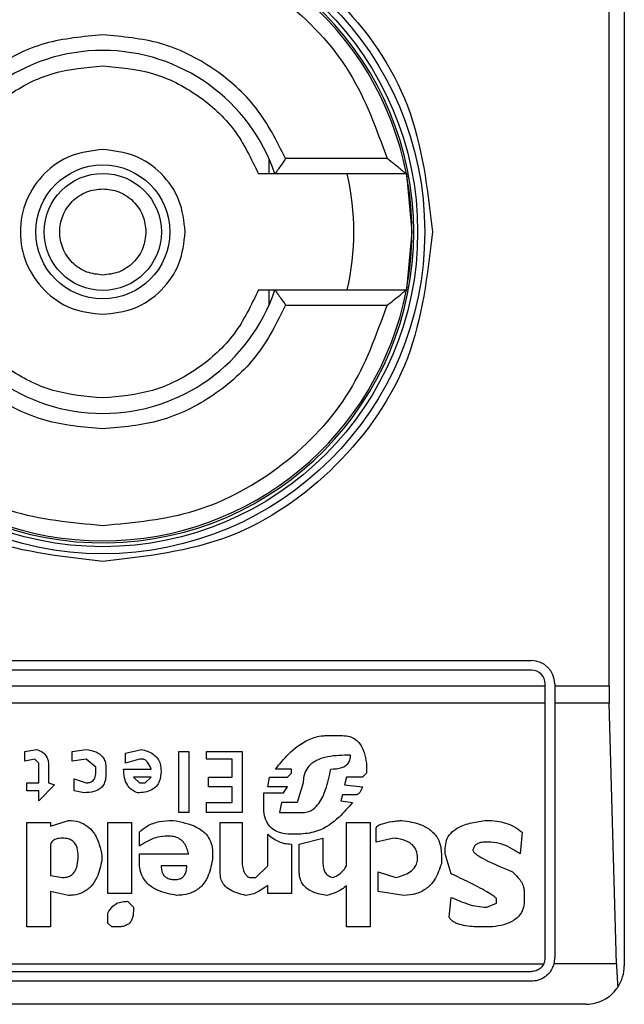
# Model space of a CAD drawing. Extents: x 0.4 to 10.6, y 0.4 to 8.1.
# Drawn here: x 8 to 8, y 4.5 to 4.5 of the extents above; entities that cross this region are included whole.
import ezdxf

# ---------------------------------------------------------------- set-up
doc = ezdxf.new("R2010")
doc.units = 0
doc.linetypes.add('SLD-SOLID', pattern=[0])
doc.layers.get('0').update_dxf_attribs({"linetype": 'CONTINUOUS'})

msp = doc.modelspace()

# ---------------------------------------------------------------- linework, layer by layer
at = {"color": 7, "linetype": 'SLD-SOLID'}
for p, q in [((7.984741912185146, 4.528151645129721), (7.984741912185146, 4.478282894995555)), ((7.984225260375775, 4.487797423305135), (7.984225260375775, 4.518637273262779)), ((7.972668412548133, 4.505707289297724), (7.972668412548133, 4.505185865987917)), ((7.976682417733558, 4.505710731035742), (7.973236494874487, 4.505710731035742)), ((7.977337873272791, 4.505185865987917), (7.972870810210018, 4.505185865987917)), ((7.977337873272791, 4.505185865987917), (7.977524079121726, 4.503217348283957)), ((7.977524079121726, 4.503217348283957), (7.977337873272791, 4.501248830579997)), ((7.972668412548133, 4.501248830579997), (7.972668412548133, 4.500727250827553)), ((7.972870810210018, 4.501248830579997), (7.977337873272791, 4.501248830579997)), ((7.973236494874487, 4.500723809089534), (7.976682417733558, 4.500723809089534)), ((7.952458448682028, 4.488650348563181), (7.981592330791601, 4.488650348563181)), ((7.981592330791601, 4.488322288352959), (7.952458448682028, 4.488322288352959)), ((7.982051646374438, 4.487797423305135), (7.982051646374438, 4.487862972770124)), ((7.982379706584658, 4.487862972770124), (7.982379706584658, 4.487797423305135)), ((7.951999133099191, 4.487797423305135), (7.982051646374438, 4.487797423305135)), ((7.982051646374438, 4.487204975038036), (7.982051646374438, 4.487797423305135)), ((7.982379706584658, 4.487797423305135), (7.984225260375775, 4.487797423305135)), ((7.982379706584658, 4.487797423305135), (7.982379706584658, 4.487204975038036)), ((7.982051646374438, 4.487204975038036), (7.951999133099191, 4.487204975038036)), ((7.982051646374438, 4.478545405740786), (7.982051646374438, 4.487204975038036)), ((7.984233238950272, 4.487204975038036), (7.982379706584658, 4.487204975038036)), ((7.982379706584658, 4.487204975038036), (7.982379706584658, 4.478545405740786)), ((7.984477797902884, 4.478346723591535), (7.984233238950272, 4.487204975038036)), ((7.974637438690665, 4.486102680216285), (7.975173841382983, 4.486102680216285)), ((7.964379338526446, 4.485566394855944), (7.964781591657362, 4.485633352304668)), ((7.964379338526446, 4.485231138284411), (7.964379338526446, 4.485566394855944)), ((7.965988429271426, 4.485566394855944), (7.966457757183043, 4.485633352304668)), ((7.965988429271426, 4.485231138284411), (7.965988429271426, 4.485566394855944)), ((7.967798705247852, 4.485499280964582), (7.968335068829512, 4.485633352304668)), ((7.967798705247852, 4.48516402439305), (7.967798705247852, 4.485499280964582)), ((7.969608942113619, 4.485566394855944), (7.969944198685151, 4.485566394855944)), ((7.969608942113619, 4.483487897978028), (7.969608942113619, 4.485566394855944)), ((7.969944198685151, 4.485566394855944), (7.969944198685151, 4.483487897978028)), ((7.970547597936854, 4.485566394855944), (7.971754435550918, 4.485566394855944)), ((7.970547597936854, 4.485298095733136), (7.970547597936854, 4.485566394855944)), ((7.971754435550918, 4.485566394855944), (7.971754435550918, 4.483487897978028)), ((7.964714555987318, 4.485298095733136), (7.964379338526446, 4.485231138284411)), ((7.964848666438064, 4.48516402439305), (7.964714555987318, 4.485298095733136)), ((7.964848666438064, 4.484493667692623), (7.964848666438064, 4.48516402439305)), ((7.966457757183043, 4.485298095733136), (7.965988429271426, 4.485231138284411)), ((7.966793013754574, 4.485029953052964), (7.966457757183043, 4.485298095733136)), ((7.96826803315947, 4.485298095733136), (7.967798705247852, 4.48516402439305)), ((7.968402104499555, 4.485298095733136), (7.96826803315947, 4.485298095733136)), ((7.971419218090045, 4.485298095733136), (7.970547597936854, 4.485298095733136)), ((7.971419218090045, 4.484694696481434), (7.971419218090045, 4.485298095733136)), ((7.975442023173813, 4.485432323515858), (7.975240877053026, 4.485432323515858)), ((7.975978386755473, 4.48516402439305), (7.975978386755473, 4.484828767821519)), ((7.965183883898935, 4.485097066944326), (7.965183883898935, 4.484493667692623)), ((7.966793013754574, 4.484895881712879), (7.966793013754574, 4.485029953052964)), ((7.967128231215447, 4.485029953052964), (7.967128231215447, 4.484761810372794)), ((7.967731669577809, 4.484962995604241), (7.968670325401043, 4.484962995604241)), ((7.973430601076599, 4.484962995604241), (7.972894237494939, 4.484962995604241)), ((7.973296529736514, 4.484694696481434), (7.973430601076599, 4.484828767821519)), ((7.973430601076599, 4.484828767821519), (7.973430601076599, 4.484962995604241)), ((7.975978386755473, 4.484828767821519), (7.975844276304729, 4.484694696481434)), ((7.964446374196489, 4.484493667692623), (7.964848666438064, 4.484493667692623)), ((7.964446374196489, 4.484225368569816), (7.964446374196489, 4.484493667692623)), ((7.965183883898935, 4.484493667692623), (7.965385030019723, 4.484426553801263)), ((7.966055504052128, 4.484627739032709), (7.966457757183043, 4.484493667692623)), ((7.966055504052128, 4.484225368569816), (7.966055504052128, 4.484627739032709)), ((7.968066887038682, 4.484694696481434), (7.96826803315947, 4.484493667692623)), ((7.968670286290385, 4.484694696481434), (7.968066887038682, 4.484694696481434)), ((7.96826803315947, 4.484493667692623), (7.968469179280256, 4.484493667692623)), ((7.968469179280256, 4.484493667692623), (7.968670286290385, 4.484694696481434)), ((7.970614672717556, 4.484694696481434), (7.971419218090045, 4.484694696481434)), ((7.970614672717556, 4.484359439909902), (7.970614672717556, 4.484694696481434)), ((7.97262605570411, 4.484359439909902), (7.972693091374152, 4.484694696481434)), ((7.972693091374152, 4.484694696481434), (7.973296529736514, 4.484694696481434)), ((7.973832893318174, 4.484493667692623), (7.973631747197387, 4.48382315454956)), ((7.975307912723068, 4.484694696481434), (7.975240877053026, 4.484426553801263)), ((7.975844276304729, 4.484694696481434), (7.975307912723068, 4.484694696481434)), ((7.964848666438064, 4.484225368569816), (7.964446374196489, 4.484225368569816)), ((7.965385030019723, 4.484426553801263), (7.964848666438064, 4.483890111998284)), ((7.964848666438064, 4.483890111998284), (7.964848666438064, 4.484225368569816)), ((7.966390721513001, 4.484158411121092), (7.966055504052128, 4.484225368569816)), ((7.971419218090045, 4.484359439909902), (7.970614672717556, 4.484359439909902)), ((7.971419218090045, 4.48382315454956), (7.971419218090045, 4.484359439909902)), ((7.972491945253364, 4.484158411121092), (7.973162419285769, 4.484158411121092)), ((7.972491945253364, 4.483689083209475), (7.972491945253364, 4.484158411121092)), ((7.973296529736514, 4.484359439909902), (7.97262605570411, 4.484359439909902)), ((7.973162419285769, 4.484158411121092), (7.973296529736514, 4.484359439909902)), ((7.975240877053026, 4.484426553801263), (7.975844276304729, 4.484359439909902)), ((7.970547597936854, 4.48382315454956), (7.971419218090045, 4.48382315454956)), ((7.970547597936854, 4.483487897978028), (7.970547597936854, 4.48382315454956)), ((7.973095383615727, 4.48382315454956), (7.973028347945684, 4.483487897978028)), ((7.973631747197387, 4.48382315454956), (7.973095383615727, 4.48382315454956)), ((7.975173841382983, 4.48409129722973), (7.975106766602281, 4.483890111998284)), ((7.975106766602281, 4.483890111998284), (7.975509058843856, 4.48382315454956)), ((7.9756431692946, 4.48409129722973), (7.975173841382983, 4.48409129722973)), ((7.969944198685151, 4.483487897978028), (7.969608942113619, 4.483487897978028)), ((7.971754435550918, 4.483487897978028), (7.970547597936854, 4.483487897978028)), ((7.973028347945684, 4.483487897978028), (7.973832893318174, 4.483487897978028)), ((7.964446374196489, 4.483152641406495), (7.965250919568978, 4.483152641406495)), ((7.964446374196489, 4.479599203345004), (7.964446374196489, 4.483152641406495)), ((7.965250919568978, 4.48301857006641), (7.96585435793134, 4.483219755297857)), ((7.965250919568978, 4.483152641406495), (7.965250919568978, 4.48301857006641)), ((7.96719526688549, 4.483152641406495), (7.967999851368639, 4.483152641406495)), ((7.96719526688549, 4.480739044399686), (7.96719526688549, 4.483152641406495)), ((7.967999851368639, 4.483152641406495), (7.967999851368639, 4.480739044399686)), ((7.97101692584847, 4.483152641406495), (7.971754435550918, 4.483152641406495)), ((7.97101692584847, 4.481409401100112), (7.97101692584847, 4.483152641406495)), ((7.971754435550918, 4.483152641406495), (7.971754435550918, 4.48187872901173)), ((7.975307912723068, 4.483152641406495), (7.976112497206217, 4.483152641406495)), ((7.975307912723068, 4.48167770022292), (7.975307912723068, 4.483152641406495)), ((7.976112497206217, 4.483152641406495), (7.976112497206217, 4.479599203345004)), ((7.96826803315947, 4.482348056923347), (7.96826803315947, 4.482817384834965)), ((7.976313604216346, 4.482482128263432), (7.976313604216346, 4.48295145617505)), ((7.981275065123348, 4.482817384834965), (7.981208029453306, 4.482079914243176)), ((7.969273724652746, 4.482683313494879), (7.969139614202001, 4.482683313494879)), ((7.97262605570411, 4.48167770022292), (7.97262605570411, 4.48275042738624)), ((7.973765857648131, 4.48275042738624), (7.973430601076599, 4.48275042738624)), ((7.973698821978089, 4.482415170814708), (7.974503367350579, 4.482616356046154)), ((7.974503367350579, 4.482616356046154), (7.974503367350579, 4.481744657671644)), ((7.976917042578707, 4.482616356046154), (7.976313604216346, 4.482482128263432)), ((7.980202337960028, 4.482482128263432), (7.98000119183924, 4.482482128263432)), ((7.965250919568978, 4.482415170814708), (7.965250919568978, 4.481342443651388)), ((7.970748744057641, 4.482147028134538), (7.970748744057641, 4.48187872901173)), ((7.973430601076599, 4.482415170814708), (7.973430601076599, 4.480739044399686)), ((7.973698821978089, 4.481476514991473), (7.973698821978089, 4.482415170814708)), ((7.978660243774432, 4.482079914243176), (7.978660243774432, 4.482281099474623)), ((7.966994120764703, 4.482012800351815), (7.966994159875362, 4.48187872901173)), ((7.96826803315947, 4.482079914243176), (7.969944198685151, 4.482079914243176)), ((7.96826803315947, 4.481811771563006), (7.96826803315947, 4.482079914243176)), ((7.978526172434346, 4.482079914243176), (7.978526172434346, 4.481744657671644)), ((7.978861389895219, 4.481409401100112), (7.978660243774432, 4.482079914243176)), ((7.969877163015108, 4.48167770022292), (7.969005542861916, 4.48167770022292)), ((7.972223763462535, 4.481275329760027), (7.97262605570411, 4.48167770022292)), ((7.976380678997048, 4.481476514991473), (7.97698407824875, 4.481275329760027)), ((7.976380678997048, 4.48080600184841), (7.976380678997048, 4.481476514991473)), ((7.965250919568978, 4.481342443651388), (7.965653211810553, 4.481275329760027)), ((7.972022656452408, 4.481275329760027), (7.972223763462535, 4.481275329760027)), ((7.965250919568978, 4.48080600184841), (7.965250919568978, 4.479599203345004)), ((7.96585435793134, 4.480671930508325), (7.965250919568978, 4.48080600184841)), ((7.97262605570411, 4.480739044399686), (7.97262605570411, 4.481007187079856)), ((7.975307912723068, 4.479599203345004), (7.975307912723068, 4.481007187079856)), ((7.97725226003958, 4.480671930508325), (7.976380678997048, 4.48080600184841)), ((7.981342100793391, 4.48080600184841), (7.981342100793391, 4.480470745276878)), ((7.967999851368639, 4.480739044399686), (7.96719526688549, 4.480739044399686)), ((7.967865740917895, 4.480470745276878), (7.968066887038682, 4.480269716488069)), ((7.973430601076599, 4.480739044399686), (7.97262605570411, 4.480739044399686)), ((7.978794354225176, 4.479934459916537), (7.978861389895219, 4.480604816616963)), ((7.980403484080815, 4.480403787828154), (7.980403484080815, 4.480537859168239)), ((7.968066887038682, 4.480269716488069), (7.968066887038682, 4.480135645147983)), ((7.980068227509284, 4.480269716488069), (7.980403484080815, 4.480403787828154)), ((7.96719526688549, 4.47973327468509), (7.96719526688549, 4.480068531256622)), ((7.965250919568978, 4.479599203345004), (7.964446374196489, 4.479599203345004)), ((7.967329377336235, 4.479599203345004), (7.96719526688549, 4.47973327468509)), ((7.967530523457022, 4.479599203345004), (7.967329377336235, 4.479599203345004)), ((7.976112497206217, 4.479599203345004), (7.975307912723068, 4.479599203345004)), ((7.980269373630072, 4.479599203345004), (7.979867081388496, 4.479599203345004)), ((7.952044345021344, 4.478346723591535), (7.982006434452286, 4.478346723591535)), ((7.984477797902884, 4.478346723591535), (7.982354245545452, 4.478346723591535)), ((7.952458448682028, 4.478086090157951), (7.981592330791601, 4.478086090157951)), ((7.981592330791601, 4.47775802994773), (7.952458448682028, 4.47775802994773)), ((7.983429593122946, 4.476970654154673), (7.950621186350682, 4.476970654154673))]:
    msp.add_line(p, q, dxfattribs=at)
for radius in [0.01093704369336379, 0.01069553805784729, 0.0022756262148933, 0.001989465648786215]:
    msp.add_circle((7.967025383823283, 4.503217303041356), radius, dxfattribs=at)
for centre, radius, start, end in [((7.967025383823283, 4.503217303041355), 0.01056430446201517, 4.817058717532366e-12, 178.1352274692106), ((7.967025383823283, 4.503217303041356), 0.01049868766404189, 10.80692287586471, 169.1930771254776), ((7.967025383823283, 4.503217303041356), 0.006167979002624674, 18.61146396755857, 161.3885360324414), ((7.967025383823283, 4.503217303041356), 0.00853018372703426, 346.6576362025664, 13.34236379641133), ((7.967025383823283, 4.503217303041356), 0.01049868766404291, 349.193077125139, 10.80692287586471), ((7.967025383823283, 4.503217303041355), 0.01056430446201517, 181.7274636873657, 4.817058717532366e-12), ((7.967025383823283, 4.503217303041356), 0.01049868766404206, 190.806922874528, 349.1930771254736), ((7.967025383823283, 4.503217303041356), 0.006167979002624958, 198.6114639675672, 341.3885360324344), ((7.981592312957142, 4.487862972332694), 0.0007874015748026153, 0, 90), ((7.981592312957142, 4.487862972332694), 0.0004593175853013776, 8.187554702254468e-08, 90), ((7.981592312957142, 4.478545387030857), 0.0004593175853008853, 334.370451806796, 8.176475473038235e-08), ((7.981592312957142, 4.478545387030857), 0.000787401574778981, 345.3850833759129, 0), ((7.983429583298349, 4.478282919839256), 0.001312335958004951, 326.1748765989481, 0)]:
    msp.add_arc(centre, radius, start, end, dxfattribs=at)
for centre, major_axis, ratio, start_param, end_param in [((7.984397475699165, 4.487797355534793), (0, 0.001968503937007426), 0.08748866352610775, 1.570796326794897, 1.876462477686874), ((7.984642030624769, 4.478939087818258), (0, 0.001968503937008315), 0.08748866352606828, 1.876462477814052, 2.352430108573256)]:
    msp.add_ellipse(centre, major_axis=major_axis, ratio=ratio, start_param=start_param, end_param=end_param, dxfattribs=at)
for points, knots in [([(7.955826854214363, 4.503217348283957), (7.955995200125301, 4.504683012688248), (7.956331892940928, 4.507614350148697), (7.958921441220703, 4.511341974180231), (7.962622982636968, 4.513832736921289), (7.967025166522407, 4.514707324472543), (7.971427447605133, 4.513832916722962), (7.975128988490042, 4.511342142834705), (7.977718822593926, 4.507614574830295), (7.978055526893153, 4.504683131709708), (7.978223886148606, 4.503217348283957)], [0, 0, 0, 0, 0.1249988493019898, 0.2499984364763468, 0.3749958543426969, 0.4999947036446867, 0.6249937772487596, 0.7499939860276188, 0.8749917168627689, 1, 1, 1, 1]), ([(7.957368322629411, 4.505710731035742), (7.95773099936321, 4.506717863766321), (7.958476966114494, 4.508789371147766), (7.960812713428809, 4.511237818435641), (7.963767340820036, 4.512887277059403), (7.965959563478889, 4.513091666453978), (7.967025370181484, 4.513191035733735)], [0, 0, 0, 0, 0.2430916775127948, 0.4999998401855028, 0.7569117719512642, 1, 1, 1, 1]), ([(7.967025370181484, 4.513191035733735), (7.968091176054232, 4.513091664457137), (7.970283408569158, 4.512887269877244), (7.973238057695713, 4.511237830587188), (7.975573818953859, 4.508789378292725), (7.976319756242924, 4.506717864386241), (7.976682417733558, 4.505710731035742)], [0, 0, 0, 0, 0.2430878784293799, 0.5000020779621398, 0.7569098711391009, 1, 1, 1, 1]), ([(7.967025370181484, 4.509910277188893), (7.966361642290583, 4.509853121196518), (7.965034242592201, 4.509738814041314), (7.963227486855506, 4.508834377543582), (7.961715038669891, 4.507494665619732), (7.961114539288504, 4.506305382496947), (7.960814284599143, 4.505710731035742)], [0, 0, 0, 0, 0.25001321379686, 0.5000053020747802, 0.7499984889890912, 0.9999999999999999, 0.9999999999999999, 0.9999999999999999, 0.9999999999999999]), ([(7.973236494874487, 4.505710731035742), (7.972936213446187, 4.506305384140367), (7.972335657856704, 4.507494675958403), (7.970823144125255, 4.508834356359475), (7.969016418337056, 4.509738798777533), (7.96768905864384, 4.509853117223754), (7.967025370181484, 4.509910277188893)], [0, 0, 0, 0, 0.2500070965684479, 0.5000081427091347, 0.7500008259614765, 0.9999999999999999, 0.9999999999999999, 0.9999999999999999, 0.9999999999999999]), ([(7.961736826830744, 4.505185865987917), (7.961983305111241, 4.505703983881733), (7.96247626422368, 4.506740225032713), (7.96376150304851, 4.507914806247829), (7.965310652061027, 4.508709589379149), (7.966453800482419, 4.508810123824637), (7.967025370181484, 4.508860390650606)], [0, 0, 0, 0, 0.249994310788331, 0.4999912094172674, 0.7499975780777579, 1, 1, 1, 1]), ([(7.967025370181484, 4.508860390650606), (7.967596939690782, 4.508810123717271), (7.968740087732632, 4.508709589057048), (7.970289239591706, 4.507914807536235), (7.971574472376718, 4.506740215835927), (7.972067459155224, 4.505703982741819), (7.972313952642884, 4.505185865987917)], [0, 0, 0, 0, 0.2500017250538008, 0.5000073968348486, 0.7500035986107397, 1, 1, 1, 1]), ([(7.967025370181484, 4.506017358604665), (7.966658899218179, 4.505975295823522), (7.965925936716923, 4.505891167899722), (7.964993873336473, 4.505243615091008), (7.964371113714854, 4.504318055820373), (7.964152379624767, 4.503217351509809), (7.964371072291692, 4.502116650515941), (7.964993788621281, 4.501191074624241), (7.965925877729368, 4.50054353322896), (7.966658859639851, 4.500459300257282), (7.967025370181484, 4.500417181520612)], [0, 0, 0, 0, 0.1249950244665743, 0.2499970664835119, 0.3750028291256773, 0.4999952106154245, 0.6249867191103665, 0.7499899958217147, 0.8749883172628675, 1, 1, 1, 1]), ([(7.96982549783417, 4.503217348283957), (7.969783398866628, 4.503584238228625), (7.969699196424606, 4.504318057395638), (7.969051701122051, 4.505243600269865), (7.968126155556307, 4.505891192562904), (7.967392304002376, 4.505975302642777), (7.967025370181484, 4.506017358604665)], [0, 0, 0, 0, 0.2499846291464277, 0.4999960205833642, 0.749992529626243, 1, 1, 1, 1]), ([(7.973236494874487, 4.505710731035743), (7.973193653393312, 4.505647646936525), (7.973107902927663, 4.505521379339455), (7.973005587664803, 4.505375850221549), (7.972938432372276, 4.505279987942718), (7.972899983635292, 4.505225530978175), (7.972875511963743, 4.505191805093275), (7.972872347338038, 4.50518780763901), (7.972870810210018, 4.505185865987917)], [0, 0, 0, 0, 0.2496537540492851, 0.499700875726926, 0.6384307097551137, 0.7668633058311539, 0.886760401213656, 0.9999999999999999, 0.9999999999999999, 0.9999999999999999, 0.9999999999999999]), ([(7.977337873272791, 4.505185865987917), (7.977334755546754, 4.505188278335987), (7.977328211819676, 4.505193341560658), (7.97727824324172, 4.505234107894929), (7.977200914635448, 4.505297772004888), (7.977084014290353, 4.505394050173483), (7.976908259430354, 4.505532726961838), (7.976765538328737, 4.505645216984187), (7.976682417733558, 4.505710731035742)], [0, 0, 0, 0, 0.1042609990648549, 0.2188311336566948, 0.3490298164397634, 0.498630110340896, 0.7080027889307604, 1, 1, 1, 1]), ([(7.972870810210018, 4.505185865987917), (7.972865647489964, 4.505185865987917), (7.972859465250063, 4.505185865987916), (7.972809458629685, 4.505185865987917), (7.972720739208944, 4.505185865987917), (7.972535190413859, 4.505185865987917), (7.972388597256335, 4.505185865987916), (7.972313952642884, 4.505185865987917)], [0, 0, 0, 0, 0.1991056174404892, 0.2384244506868704, 0.4829180362030676, 0.7367040593081098, 0.9999999999999999, 0.9999999999999999, 0.9999999999999999, 0.9999999999999999]), ([(7.967025370181484, 4.501752262986525), (7.966841165264237, 4.501771989255673), (7.966556642049396, 4.501802458483089), (7.966215086544904, 4.501984787254849), (7.965982310605992, 4.50217425907071), (7.965791798950224, 4.502407270470467), (7.965615328037453, 4.502748766364538), (7.965524830826902, 4.503217343416742), (7.965615330677358, 4.503686145446697), (7.96579196009146, 4.504027528104795), (7.965982672767383, 4.504260615020476), (7.96621527893282, 4.50444996132015), (7.966556838125426, 4.504632311100015), (7.966841156751475, 4.50466263191862), (7.967025370181484, 4.504682277138751)], [0, 0, 0, 0, 0.1197253422605677, 0.1849279584215607, 0.2499964794091934, 0.3152060490130417, 0.3802863999565741, 0.500008544821809, 0.6197306896870439, 0.684941153450395, 0.7499910660214586, 0.815223421432936, 0.8802810501848397, 1, 1, 1, 1]), ([(7.967025370181484, 4.504682277138751), (7.967209605564795, 4.504662645576515), (7.967494217006128, 4.504632318246749), (7.967835576338411, 4.504449732884045), (7.968068735446001, 4.504260294788831), (7.968257972028304, 4.504027293446648), (7.968440347431709, 4.503685910308793), (7.968470706356765, 4.503401579129478), (7.968490377257599, 4.503217348283957)], [0, 0, 0, 0, 0.2394402331117502, 0.3698932780157917, 0.5000315882630026, 0.6304519984918698, 0.7605533767258245, 1, 1, 1, 1]), ([(7.967025370181484, 4.492018714984857), (7.965557953974948, 4.492187053726628), (7.962623129406106, 4.492523730310297), (7.958921534874266, 4.495113380681016), (7.956331847874594, 4.498815005149265), (7.955995186515507, 4.501749891148059), (7.955826854214363, 4.503217348283957)], [0, 0, 0, 0, 0.2499982461963043, 0.4999951560000091, 0.749995169620638, 0.9999999999999999, 0.9999999999999999, 0.9999999999999999, 0.9999999999999999]), ([(7.968490377257599, 4.503217348283957), (7.968470705901906, 4.50303311584617), (7.968440319918363, 4.502748535367326), (7.968257805450685, 4.502407164778673), (7.968068470232067, 4.502173922305773), (7.967835365363079, 4.501984740708223), (7.967493945304072, 4.501802396744479), (7.96720959806352, 4.50177197388367), (7.967025370181484, 4.501752262986525)], [0, 0, 0, 0, 0.2394393637980434, 0.3698576082593998, 0.5000076208627411, 0.6304265134727326, 0.7605542415428468, 0.9999999999999999, 0.9999999999999999, 0.9999999999999999, 0.9999999999999999]), ([(7.967025370181484, 4.500417181520612), (7.967392278872908, 4.500459317564129), (7.968126064536015, 4.50054358600845), (7.969051745169064, 4.501190897002964), (7.969699219794045, 4.502116541173553), (7.969783404685653, 4.502850408496638), (7.96982549783417, 4.503217348283957)], [0, 0, 0, 0, 0.2500004590635299, 0.4999793052597463, 0.7499854788309044, 0.9999999999999999, 0.9999999999999999, 0.9999999999999999, 0.9999999999999999]), ([(7.978223886148606, 4.503217348283957), (7.978055579524867, 4.501749882793812), (7.977718975073475, 4.498815028506601), (7.975129181783564, 4.495113531800392), (7.971427722879733, 4.492523682846059), (7.96849282255395, 4.492187037774222), (7.967025370181484, 4.492018714984857)], [0, 0, 0, 0, 0.2500043337551572, 0.4999956017167446, 0.7499974244242269, 1, 1, 1, 1]), ([(7.967025370181484, 4.497574305917308), (7.966453821318935, 4.497624589928841), (7.965310712904151, 4.497725158892369), (7.963761473044551, 4.498519691948334), (7.962476222321538, 4.499694352138699), (7.961983297722841, 4.500730659056174), (7.961736826830744, 4.501248830579997)], [0, 0, 0, 0, 0.2499944031458879, 0.4999934819398602, 0.7499880247683259, 1, 1, 1, 1]), ([(7.972313952642884, 4.501248830579997), (7.972067464608005, 4.50073072430869), (7.971574466338864, 4.499694465104017), (7.970289344029093, 4.49851971730895), (7.968740058905783, 4.497725136713572), (7.96759694599948, 4.497624583985002), (7.967025370181484, 4.497574305917308)], [0, 0, 0, 0, 0.2499917193424927, 0.5000059536185937, 0.7499945066861762, 1, 1, 1, 1]), ([(7.972313952642884, 4.501248830579997), (7.972388596181062, 4.501248830579997), (7.972535187226883, 4.501248830579997), (7.972720751235911, 4.501248830579997), (7.972835788615478, 4.501248830579997), (7.972869200045949, 4.501248830579996), (7.972870582234067, 4.501248830579997), (7.972870810210018, 4.501248830579997)], [0, 0, 0, 0, 0.2632930468321232, 0.5170762805999665, 0.7615671789112317, 0.960673262441953, 1, 1, 1, 1]), ([(7.972870810210018, 4.501248830579997), (7.972872346573005, 4.501246824272855), (7.972875509112156, 4.501242694373254), (7.972899986425933, 4.501209018412397), (7.972938435325529, 4.501154544083747), (7.973005581845279, 4.501058700255192), (7.973107903995512, 4.500913158631537), (7.973193653749074, 4.500786892471034), (7.973236494874487, 4.500723809089534)], [0, 0, 0, 0, 0.1132550370983645, 0.2331307718895907, 0.3615619206567227, 0.500304755409958, 0.7503490593027241, 1, 1, 1, 1]), ([(7.976682417733558, 4.500723809089534), (7.97676496932825, 4.500788896784879), (7.97690662863472, 4.50090058787718), (7.977081947483418, 4.501038881864416), (7.977199273711586, 4.501135587554487), (7.977277478784483, 4.501200131127947), (7.977328042290827, 4.501241186491291), (7.977334703085724, 4.501246365598243), (7.977337873272791, 4.501248830579997)], [0, 0, 0, 0, 0.2900470333025911, 0.4977234144865876, 0.6487710146143747, 0.7800370964660882, 0.8953092591876362, 1, 1, 1, 1]), ([(7.957368322629411, 4.500723809089534), (7.957731017841438, 4.499716741301837), (7.958477053008667, 4.497645283062275), (7.960812650596884, 4.49519671679614), (7.96376734748717, 4.493547268711533), (7.965959565659925, 4.493342875518176), (7.967025370181484, 4.493243504391542)], [0, 0, 0, 0, 0.2430812483486447, 0.4999987696217956, 0.7569112514685614, 1, 1, 1, 1]), ([(7.967025370181484, 4.49652441937902), (7.966361694778406, 4.496581518655113), (7.965034328680388, 4.496695718522931), (7.96322760662967, 4.497600170382937), (7.961715122645365, 4.498939877139657), (7.96111456782446, 4.500129157429448), (7.960814284599143, 4.500723809089534)], [0, 0, 0, 0, 0.2499931190879021, 0.4999919983096937, 0.7499911578336894, 1, 1, 1, 1]), ([(7.973236494874487, 4.500723809089534), (7.972936232562939, 4.500129211313831), (7.972335697495127, 4.498939995079155), (7.970823248039836, 4.497600347696025), (7.969016561701888, 4.496695656721768), (7.967689105328802, 4.496581498892342), (7.967025370181484, 4.49652441937902)], [0, 0, 0, 0, 0.249986236558036, 0.4999811689653387, 0.7499879625376544, 1, 1, 1, 1]), ([(7.967025370181484, 4.493243504391542), (7.968091173873207, 4.493342877515004), (7.970283401902033, 4.493547275893673), (7.97323812052795, 4.495196704644195), (7.975573732060415, 4.497645275916411), (7.97631973776465, 4.499716740681817), (7.976682417733558, 4.500723809089534)], [0, 0, 0, 0, 0.2430883989237149, 0.5000031485554198, 0.7569203003324492, 1, 1, 1, 1]), ([(7.972894237494939, 4.484962995604241), (7.973033950003612, 4.485137645481726), (7.973350705404592, 4.485533610685558), (7.973896899727023, 4.485952553192623), (7.974384666462721, 4.48609510829546), (7.974591551317967, 4.486101305636666), (7.974637438690665, 4.486102680216285)], [0, 0, 0, 0, 0.3159611178623386, 0.7163452401973639, 0.9370849467684819, 1, 1, 1, 1]), ([(7.975173841382983, 4.486102680216285), (7.975258433308907, 4.486096760249773), (7.975414586686542, 4.48608583222377), (7.975618707847598, 4.485980199880674), (7.975792988649919, 4.485798545677616), (7.975922089119228, 4.485518017107822), (7.975958731824186, 4.48528761221927), (7.975978386755473, 4.48516402439305)], [0, 0, 0, 0, 0.1787215933723613, 0.3299130520560034, 0.4807662744839116, 0.7214860854752101, 1, 1, 1, 1]), ([(7.964781591657362, 4.485633352304668), (7.964854462211763, 4.485602762800921), (7.964979624680185, 4.485550222267531), (7.96510971289773, 4.485410026711167), (7.965174854749018, 4.485258000536843), (7.965180885090385, 4.485150517051794), (7.965183883898935, 4.485097066944327)], [0, 0, 0, 0, 0.31794595158515, 0.5461039846983973, 0.7742835488979682, 1, 1, 1, 1]), ([(7.966457757183043, 4.485633352304668), (7.966570355980104, 4.48561298208497), (7.966747535852515, 4.485580928519381), (7.966959428489549, 4.485455821389715), (7.967076193896823, 4.485309553585815), (7.967122923010589, 4.485158768774241), (7.967126700683365, 4.485067094911534), (7.967128231215447, 4.485029953052964)], [0, 0, 0, 0, 0.3335138987767444, 0.5248008999607758, 0.7178340773420484, 0.8856798821067002, 0.9999999999999999, 0.9999999999999999, 0.9999999999999999, 0.9999999999999999]), ([(7.968335068829512, 4.485633352304668), (7.968475492508128, 4.485593021650419), (7.968685903606436, 4.485532590123915), (7.968893438613978, 4.485333751665134), (7.968991469989905, 4.485130199251786), (7.969000572707908, 4.484978636267473), (7.969005542861916, 4.484895881712879)], [0, 0, 0, 0, 0.3849549744127961, 0.5768172416706359, 0.7689389606823083, 1, 1, 1, 1]), ([(7.968670325401043, 4.484962995604241), (7.968633854992383, 4.485045919473902), (7.968586462136206, 4.485153678042364), (7.968491830469529, 4.485254852826728), (7.968442534228777, 4.485287943037408), (7.968412409832703, 4.485295507862432), (7.968402104499555, 4.485298095733136)], [0, 0, 0, 0, 0.6125503541503275, 0.7960017971091989, 0.9302137232216021, 1, 1, 1, 1]), ([(7.975240877053026, 4.485432323515858), (7.974982178895768, 4.485421980547437), (7.974586511981346, 4.485406161453692), (7.974143107457471, 4.48519750944386), (7.973937757067998, 4.484967290775918), (7.973845507654001, 4.484733053660679), (7.973836992916624, 4.484571466980428), (7.973832893318174, 4.484493667692623)], [0, 0, 0, 0, 0.395009465894343, 0.6041487817117511, 0.7393643713987192, 0.8745115237818034, 0.9999999999999999, 0.9999999999999999, 0.9999999999999999, 0.9999999999999999]), ([(7.974771549141408, 4.484962995604241), (7.974899935507556, 4.48496886709618), (7.975078359624774, 4.484977026963909), (7.975282852755113, 4.485076423288164), (7.975382514430827, 4.485178925113034), (7.97543485607002, 4.485304469700376), (7.975439622190334, 4.485389492421508), (7.975442023173813, 4.485432323515858)], [0, 0, 0, 0, 0.4023218016052105, 0.5591241067402006, 0.7173244698966502, 0.85759921419685, 1, 1, 1, 1]), ([(7.966457757183043, 4.484493667692623), (7.966500324836703, 4.484496174682444), (7.966573002573257, 4.48450045498286), (7.96666615671917, 4.484545836642903), (7.96673408501966, 4.484616387339861), (7.966785678554233, 4.48473594207481), (7.966790201482985, 4.484834561819862), (7.966793013754574, 4.484895881712879)], [0, 0, 0, 0, 0.2061083565448346, 0.3518983911530396, 0.49805364878188, 0.6878992483581948, 1, 1, 1, 1]), ([(7.968200997489427, 4.484158411121092), (7.968133027196476, 4.484188666842555), (7.967996859535501, 4.48424927936376), (7.967839590839222, 4.484431010610116), (7.967745095651597, 4.484676725462005), (7.967736334095648, 4.484863538964403), (7.967731669577809, 4.484962995604241)], [0, 0, 0, 0, 0.2158224849975129, 0.4323659895022071, 0.6978003697932784, 1, 1, 1, 1]), ([(7.969005542861916, 4.484895881712879), (7.968997315497988, 4.484776470196132), (7.968984666626538, 4.48459288515747), (7.968853075168058, 4.484375793976023), (7.968682912998202, 4.484243320084235), (7.968455783549659, 4.484168680479346), (7.968287013260682, 4.484161878056331), (7.968200997489427, 4.484158411121092)], [0, 0, 0, 0, 0.2906108858958228, 0.4467894904576573, 0.6035567518962329, 0.7979480159026706, 1, 1, 1, 1]), ([(7.973832893318174, 4.483487897978028), (7.973894822067747, 4.483493577924389), (7.974018615520095, 4.483504931942905), (7.974208925820554, 4.48361240621225), (7.974430315819338, 4.483856867544291), (7.974638377506798, 4.48432414966538), (7.974722598626332, 4.484728172041001), (7.974771549141408, 4.484962995604241)], [0, 0, 0, 0, 0.09511193813603915, 0.1901255113735974, 0.3327217255609511, 0.6121683561851503, 1, 1, 1, 1]), ([(7.967128231215447, 4.484761810372794), (7.96712384709361, 4.484688332850403), (7.967116190222902, 4.484560004325383), (7.967035176680962, 4.484390167550089), (7.966903380049764, 4.484265029892546), (7.966682509655669, 4.48417193983304), (7.966502613398517, 4.484163598970998), (7.966390721513001, 4.484158411121092)], [0, 0, 0, 0, 0.2070280310233169, 0.3615745468136256, 0.5170393985350442, 0.699608134244449, 1, 1, 1, 1]), ([(7.975844276304729, 4.484359439909902), (7.975830028040134, 4.48432390980045), (7.975803965074867, 4.48425891802532), (7.975759053089353, 4.484177270952055), (7.975717563722312, 4.484125205521963), (7.975682227756502, 4.484100087805812), (7.975659441672053, 4.484092021219461), (7.975646768015119, 4.484091457343808), (7.9756431692946, 4.48409129722973)], [0, 0, 0, 0, 0.3315108760401688, 0.6064006174322615, 0.8027820157805997, 0.8946792540645176, 0.9700938780805076, 1, 1, 1, 1]), ([(7.975509058843856, 4.48382315454956), (7.975362495274833, 4.483655865816877), (7.975028663808762, 4.483274828132947), (7.974440303139724, 4.482837450088266), (7.973956000982434, 4.482774961298809), (7.973765857648131, 4.48275042738624)], [0, 0, 0, 0, 0.3222021132700518, 0.7338877223116417, 1, 1, 1, 1]), ([(7.973430601076599, 4.48275042738624), (7.97328274697083, 4.482759609178242), (7.973052694187668, 4.482773895537038), (7.972777112113858, 4.482921895842182), (7.97260534057015, 4.483117597509852), (7.972506005166624, 4.483384654215038), (7.972496768116028, 4.483584657299878), (7.972491945253364, 4.483689083209475)], [0, 0, 0, 0, 0.2819043249990508, 0.4386274849410944, 0.5958746504362457, 0.7889974684503851, 1, 1, 1, 1]), ([(7.96585435793134, 4.483219755297857), (7.965978997592555, 4.483211015516226), (7.966207351076823, 4.483195003280895), (7.966504985526567, 4.483040914066777), (7.966754515573149, 4.482779189740718), (7.966917481423089, 4.48242153825735), (7.966969932568412, 4.482141802408492), (7.966994120764703, 4.482012800351815)], [0, 0, 0, 0, 0.1972121532575788, 0.3613142229189047, 0.5251374563354457, 0.7810139636320201, 1, 1, 1, 1]), ([(7.96826803315947, 4.482817384834965), (7.968352161786787, 4.482892470099568), (7.968546292653587, 4.483065732970561), (7.968953323745548, 4.483198727297894), (7.969255248042161, 4.483212697048821), (7.969407795992831, 4.483219755297857)], [0, 0, 0, 0, 0.2745096813159241, 0.6334443349263523, 1, 1, 1, 1]), ([(7.969407795992831, 4.483219755297857), (7.969689661029472, 4.4831673041274), (7.970104159389774, 4.483090171736628), (7.970527138822237, 4.482785545013021), (7.970700535566607, 4.482507876345782), (7.970745821787122, 4.482292621913493), (7.970748235357529, 4.482172372664141), (7.970748744057641, 4.482147028134538)], [0, 0, 0, 0, 0.4405980574941023, 0.6479241787504624, 0.803407998191825, 0.9585649653836584, 1, 1, 1, 1]), ([(7.976313604216346, 4.48295145617505), (7.976314759184115, 4.482961642423711), (7.976317056373344, 4.482981902504832), (7.976338410149457, 4.48301501838642), (7.976401644598988, 4.483067424344674), (7.976576109807389, 4.483132363491229), (7.976765814342916, 4.483168037936874), (7.976932194858507, 4.483191479450153), (7.977002306861055, 4.483200357788264), (7.977086622345402, 4.483210068249921), (7.977142964108706, 4.483215603484788), (7.977185224369537, 4.483219755297857)], [0, 0, 0, 0, 0.03334906087921155, 0.06633007902426706, 0.124968027890248, 0.2937493460432349, 0.6443116505722772, 0.7331769281351259, 0.8220521261691707, 0.8665266558698708, 0.9999999999999999, 0.9999999999999999, 0.9999999999999999, 0.9999999999999999]), ([(7.977185224369537, 4.483219755297857), (7.977406472522016, 4.483185527501219), (7.977753568984919, 4.483131830568554), (7.978176104337585, 4.48290453150599), (7.978413962962845, 4.482631474652977), (7.97851433364356, 4.482337960376693), (7.978522628275989, 4.482157165068628), (7.978526172434346, 4.482079914243176)], [0, 0, 0, 0, 0.3338280704505335, 0.5237130397395731, 0.7155070212398434, 0.8784408861071884, 1, 1, 1, 1]), ([(7.978660243774432, 4.482281099474624), (7.978667567598921, 4.482371163633456), (7.978682272419762, 4.482551995017631), (7.978835725265744, 4.48279813424675), (7.979130766944958, 4.483015458303481), (7.979558020234585, 4.483156682613136), (7.979898193609387, 4.48319873542007), (7.980068227509284, 4.483219755297857)], [0, 0, 0, 0, 0.1481759547437912, 0.2975086132465696, 0.4578078010293887, 0.7289880369409879, 1, 1, 1, 1]), ([(7.980068227509284, 4.483219755297858), (7.980182400001365, 4.483215323986423), (7.980500764384483, 4.483202967492266), (7.980930497749463, 4.483074937715463), (7.981183510897348, 4.482885818634608), (7.981275065123348, 4.482817384834965)], [0, 0, 0, 0, 0.2629793304986848, 0.7333049388713511, 1, 1, 1, 1]), ([(7.965653211810553, 4.482616356046154), (7.965616293785259, 4.482615295942876), (7.96552905629617, 4.48261279091322), (7.965412952717786, 4.482587635990657), (7.965318602917537, 4.482531976000708), (7.965270658226212, 4.482472791295293), (7.965256172797923, 4.482430505878933), (7.965250919568978, 4.482415170814708)], [0, 0, 0, 0, 0.2263419346489707, 0.5348471890554678, 0.7150687466600244, 0.8966679426208455, 0.9999999999999999, 0.9999999999999999, 0.9999999999999999, 0.9999999999999999]), ([(7.966189575392213, 4.482012800351815), (7.966184947206454, 4.482104475685883), (7.966177708001553, 4.482247870217225), (7.966096695113369, 4.482429903501087), (7.965986848455718, 4.482538956978609), (7.9658322053822, 4.482606326897671), (7.965719391246625, 4.482612647961083), (7.965653211810553, 4.482616356046154)], [0, 0, 0, 0, 0.302285093564522, 0.4728210675663336, 0.6449863231088219, 0.7917405933667521, 1, 1, 1, 1]), ([(7.969139614202001, 4.482683313494879), (7.969028427630493, 4.482671060210851), (7.968815103103138, 4.482647550842874), (7.968527290004347, 4.482510433142394), (7.968355088580994, 4.482402580961859), (7.96826803315947, 4.482348056923347)], [0, 0, 0, 0, 0.3499151493523174, 0.6713534092910475, 1, 1, 1, 1]), ([(7.969944198685151, 4.482079914243176), (7.969906117346962, 4.482206776730883), (7.969849733136927, 4.482394612597283), (7.969662565117551, 4.482583274074054), (7.969478837533756, 4.482670580631015), (7.969343355286502, 4.482678991009737), (7.969273724652746, 4.482683313494879)], [0, 0, 0, 0, 0.404371939671035, 0.5987235077085024, 0.7937653306170265, 1, 1, 1, 1]), ([(7.97262605570411, 4.48275042738624), (7.972690299975501, 4.482698235483537), (7.972859189249706, 4.482561030214085), (7.973138962568405, 4.482434336259414), (7.973353658376551, 4.482420227215087), (7.973430601076599, 4.482415170814708)], [0, 0, 0, 0, 0.2825920502794425, 0.7428952844257238, 1, 1, 1, 1]), ([(7.977721587951198, 4.481945842903091), (7.97771389037255, 4.482033590403175), (7.977700855805336, 4.482182176177987), (7.977581301211348, 4.482361991129109), (7.977399786154091, 4.482500466377433), (7.977168214536308, 4.48258158106807), (7.976991265774255, 4.482606079779555), (7.976917042578707, 4.482616356046154)], [0, 0, 0, 0, 0.2297192439914529, 0.3889912741092111, 0.5479669998705295, 0.8103895535997635, 0.9999999999999999, 0.9999999999999999, 0.9999999999999999, 0.9999999999999999]), ([(7.98000119183924, 4.482482128263432), (7.979933440196905, 4.482477980110696), (7.979829175168939, 4.482471596394432), (7.979706682027291, 4.482403170386926), (7.979633507372729, 4.482319450760342), (7.97961077395123, 4.482250171983544), (7.979598899597667, 4.482213985583262)], [0, 0, 0, 0, 0.3744844912900501, 0.5763053796302798, 0.7786914862016391, 1, 1, 1, 1]), ([(7.981208029453306, 4.482079914243176), (7.981113977949345, 4.482139320200225), (7.980916476733063, 4.482264068325215), (7.980586588246953, 4.482429443298376), (7.980332502849684, 4.482464281217128), (7.980202337960028, 4.482482128263432)], [0, 0, 0, 0, 0.3071934346035435, 0.6450835384178253, 1, 1, 1, 1]), ([(7.979598899597667, 4.482213985583261), (7.979600366010651, 4.482204250871592), (7.979604137620309, 4.482179213223284), (7.979650330397537, 4.482115063767212), (7.979788475357559, 4.482009163047442), (7.98022032597772, 4.481770810082832), (7.980629387733857, 4.481603497728744), (7.980939847662475, 4.481476514991473)], [0, 0, 0, 0, 0.01949466030338908, 0.0501402060098891, 0.1514839752393863, 0.3560135590131388, 1, 1, 1, 1]), ([(7.965653211810553, 4.481275329760027), (7.965725042127755, 4.481280785456331), (7.965844763559239, 4.481289878605251), (7.965989213098073, 4.481375807553735), (7.966095957320551, 4.481502790300809), (7.966177833111328, 4.481719974377284), (7.966185123980355, 4.481901792190102), (7.966189575392213, 4.482012800351815)], [0, 0, 0, 0, 0.1995899433187701, 0.3326616762287346, 0.4654871246669329, 0.6736552333175553, 1, 1, 1, 1]), ([(7.966994159875362, 4.48187872901173), (7.966952402455661, 4.481673216005352), (7.966887284471619, 4.481352731819181), (7.96664320776134, 4.480968971528049), (7.966360903151545, 4.480758243354391), (7.966079034536045, 4.480679875331639), (7.965914447017359, 4.480674055327561), (7.96585435793134, 4.480671930508325)], [0, 0, 0, 0, 0.3471346071011562, 0.541333874723744, 0.7375058725316642, 0.9041662920077476, 0.9999999999999999, 0.9999999999999999, 0.9999999999999999, 0.9999999999999999]), ([(7.969541906443576, 4.480671930508325), (7.969327807675516, 4.480710291997099), (7.96899082865786, 4.480770670750886), (7.968588174165776, 4.481008759927287), (7.968365963275741, 4.481286549757423), (7.968277875652523, 4.481571206772248), (7.968270834454201, 4.481743303861022), (7.96826803315947, 4.481811771563006)], [0, 0, 0, 0, 0.3346144192337475, 0.526663648316774, 0.7203420160624338, 0.888739898869925, 0.9999999999999999, 0.9999999999999999, 0.9999999999999999, 0.9999999999999999]), ([(7.970748744057641, 4.48187872901173), (7.970707541611266, 4.481674764441045), (7.97064277863921, 4.481354168142662), (7.970390028930411, 4.480973196711309), (7.970097251148522, 4.480764381268497), (7.96979733146757, 4.480681439396508), (7.969615063785095, 4.480674653988465), (7.969541906443576, 4.480671930508325)], [0, 0, 0, 0, 0.3341271850803845, 0.5251889500499285, 0.7178137968017503, 0.8867380538388592, 1, 1, 1, 1]), ([(7.971754435550918, 4.48187872901173), (7.971756634766424, 4.481808769151515), (7.971761045720617, 4.481668451052661), (7.971805565515994, 4.481491142571757), (7.97188483771169, 4.481361147818498), (7.971960138251603, 4.481300346147423), (7.972010466971826, 4.481280207327911), (7.972022656452408, 4.481275329760027)], [0, 0, 0, 0, 0.302374926138153, 0.6064716917228469, 0.775303734295032, 0.9455791691984093, 0.9999999999999999, 0.9999999999999999, 0.9999999999999999, 0.9999999999999999]), ([(7.97698407824875, 4.481275329760027), (7.977152685029191, 4.481325204338237), (7.977404182919027, 4.481399598447084), (7.977638364426682, 4.481624140968155), (7.97771330308689, 4.481799616974892), (7.977719174640908, 4.481903248537764), (7.977721587951198, 4.481945842903091)], [0, 0, 0, 0, 0.4723276427553149, 0.704535162549333, 0.8785588398027785, 1, 1, 1, 1]), ([(7.969005542861916, 4.48167770022292), (7.969011011309397, 4.481597078129282), (7.969019204413208, 4.481476286042513), (7.969105028969312, 4.481335789777397), (7.969209603344112, 4.481254924031908), (7.969339385336161, 4.481213797877346), (7.969431562773798, 4.481210106596679), (7.969474870773534, 4.481208372311303)], [0, 0, 0, 0, 0.3221578093758347, 0.4826730776608876, 0.6438403569310623, 0.83266445538938, 1, 1, 1, 1]), ([(7.969474870773534, 4.481208372311303), (7.969526702961781, 4.481211556409361), (7.969615070888273, 4.481216984930761), (7.969727858766048, 4.481272856612035), (7.96980946423453, 4.481358694094306), (7.969868433145948, 4.481497527546179), (7.969873885951794, 4.481610066074184), (7.969877163015108, 4.48167770022292)], [0, 0, 0, 0, 0.2129446688340471, 0.3630461973288883, 0.5134460715320402, 0.7075876026665145, 1, 1, 1, 1]), ([(7.974637438690665, 4.480671930508325), (7.974480684698575, 4.480698320742195), (7.974234931962452, 4.480739694311659), (7.973937881870389, 4.480905394193995), (7.973772293116284, 4.481101286649207), (7.973706157784343, 4.481304838478682), (7.973700921512425, 4.481427380551333), (7.973698821978089, 4.481476514991473)], [0, 0, 0, 0, 0.3384267896067539, 0.5305721941392874, 0.7246207425032323, 0.889583998780142, 1, 1, 1, 1]), ([(7.974503367350579, 4.481744657671644), (7.97450739934357, 4.481681212303866), (7.974514359377879, 4.481571692784015), (7.974586689663623, 4.481429641498803), (7.974695692788218, 4.481328649352363), (7.97478971884934, 4.481293563900183), (7.974838584811451, 4.481275329760027)], [0, 0, 0, 0, 0.3083534955085345, 0.5322804162917554, 0.7569230574640621, 1, 1, 1, 1]), ([(7.974838584811451, 4.481275329760027), (7.974889237846846, 4.481297315434473), (7.975028634656572, 4.481357819861373), (7.97519351477813, 4.481498044433667), (7.975276016880281, 4.48162760952581), (7.975307912723068, 4.48167770022292)], [0, 0, 0, 0, 0.2593206225034208, 0.7136485936197194, 1, 1, 1, 1]), ([(7.978526172434346, 4.481744657671644), (7.978460381774773, 4.48155273942588), (7.978353535213384, 4.481241056813784), (7.978038888464702, 4.480894370123953), (7.977673657675079, 4.480701201295831), (7.977396779764191, 4.480681969022529), (7.97725226003958, 4.480671930508325)], [0, 0, 0, 0, 0.340553787152871, 0.5530724476820578, 0.7667208388903037, 1, 1, 1, 1]), ([(7.980939847662475, 4.481476514991473), (7.981004470444635, 4.481413752702019), (7.981160074989829, 4.481262628018435), (7.981318052553068, 4.481031464124756), (7.981336719938155, 4.480856449608991), (7.981342100793391, 4.48080600184841)], [0, 0, 0, 0, 0.3357884775829186, 0.8085416874652867, 0.9999999999999999, 0.9999999999999999, 0.9999999999999999, 0.9999999999999999]), ([(7.971888546001662, 4.480671930508325), (7.971699819060223, 4.480716802848824), (7.971423505489074, 4.480782500075486), (7.971151056182475, 4.481002014974726), (7.971034501396211, 4.481200285369524), (7.971022935569026, 4.481337896807708), (7.97101692584847, 4.481409401100112)], [0, 0, 0, 0, 0.4518013687564122, 0.6614786881954228, 0.824100909173103, 1, 1, 1, 1]), ([(7.980403484080815, 4.48053785916824), (7.980402871071282, 4.48054188636941), (7.980400874541282, 4.480555002687352), (7.980371552280282, 4.480594571534478), (7.980262416822844, 4.480681689015634), (7.979956643403704, 4.480865478446946), (7.979471154109545, 4.48111623613346), (7.979064773547682, 4.481311617464584), (7.978861389895219, 4.481409401100112)], [0, 0, 0, 0, 0.007036948629904901, 0.02291885893696133, 0.08184735945515305, 0.243750630477317, 0.6215154626475401, 1, 1, 1, 1]), ([(7.97262605570411, 4.481007187079856), (7.972517423360057, 4.480933257901937), (7.972352179996572, 4.480820802388564), (7.972103002671024, 4.480700853669502), (7.971961085451214, 4.480681713697615), (7.971888546001662, 4.480671930508325)], [0, 0, 0, 0, 0.4840274638487568, 0.7362662275480073, 1, 1, 1, 1]), ([(7.975307912723068, 4.481007187079856), (7.975255369736928, 4.480963525288475), (7.975150301761511, 4.480876216660615), (7.974926588278912, 4.480755494708434), (7.974748637410348, 4.480704066926433), (7.974637438690665, 4.480671930508325)], [0, 0, 0, 0, 0.2728563811619626, 0.5456193043900888, 1, 1, 1, 1]), ([(7.96719526688549, 4.480068531256622), (7.967246004296551, 4.480154001992906), (7.967330870601905, 4.480296965251233), (7.967535740034205, 4.480423626685845), (7.967711775623602, 4.48046608582686), (7.967822726910526, 4.480469443544443), (7.967865740917895, 4.480470745276878)], [0, 0, 0, 0, 0.3613994732561101, 0.6044974982199749, 0.8466701198584923, 1, 1, 1, 1]), ([(7.978861389895219, 4.480604816616963), (7.979049543814018, 4.480522733048715), (7.979334733016825, 4.480398317104886), (7.979743907712577, 4.480290269802933), (7.979959366397642, 4.480276615409216), (7.980068227509284, 4.480269716488069)], [0, 0, 0, 0, 0.4896208045746492, 0.7421294641427445, 1, 1, 1, 1]), ([(7.981342100793391, 4.480470745276878), (7.981334811524051, 4.480378844048511), (7.981321312041053, 4.480208646047605), (7.981193401968552, 4.479986401783147), (7.980973075778439, 4.479795365578812), (7.980653637420671, 4.479661841356052), (7.980396703181083, 4.479619959060266), (7.980269373630072, 4.479599203345004)], [0, 0, 0, 0, 0.1843359612477748, 0.3413840343262723, 0.4981203712316193, 0.7512822428963057, 1, 1, 1, 1]), ([(7.968066887038682, 4.480135645147983), (7.968060604008969, 4.48003996521008), (7.968051373207751, 4.479899395687441), (7.967950412961646, 4.479739047838978), (7.9678310992329, 4.479649589128065), (7.967683855709814, 4.479605143129626), (7.967579167019474, 4.479601087699268), (7.967530523457022, 4.479599203345005)], [0, 0, 0, 0, 0.3332019825036606, 0.4895283656183791, 0.6466217270044777, 0.8358029120853736, 1, 1, 1, 1]), ([(7.979867081388496, 4.479599203345004), (7.979670660009953, 4.4796059904912), (7.979383526474516, 4.479615912106134), (7.979063103469051, 4.479707113820419), (7.978907328132833, 4.479790046378197), (7.978824805250071, 4.479861535468581), (7.978801320658769, 4.479917776625066), (7.978794354225176, 4.479934459916537)], [0, 0, 0, 0, 0.4979429393733913, 0.7279050665868523, 0.8395653022836653, 0.9524088942810081, 1, 1, 1, 1]), ([(7.982354245545452, 4.478346723591535), (7.982321453416866, 4.478258550205751), (7.982272187878988, 4.478126082157335), (7.982126341674951, 4.477956329008064), (7.981948156465344, 4.477826467503538), (7.981743037216132, 4.477763054780265), (7.9816218114052, 4.477759012886226), (7.981592330791601, 4.47775802994773)], [0, 0, 0, 0, 0.2731400831576549, 0.4103543652963466, 0.6635392601145289, 0.9181769213411876, 1, 1, 1, 1]), ([(7.982006434452286, 4.478346723591535), (7.981978620847895, 4.478301120209856), (7.981922963556949, 4.478209864123566), (7.981787248721, 4.478119840859826), (7.981669369684201, 4.478087920875063), (7.981604430068542, 4.47808637767965), (7.981592330791601, 4.478086090157951)], [0, 0, 0, 0, 0.3145652668014833, 0.6294707557687113, 0.9309645445967709, 0.9999999999999999, 0.9999999999999999, 0.9999999999999999, 0.9999999999999999]), ([(7.983429593122946, 4.476970654154673), (7.983431731103929, 4.476970652383348), (7.983661019518994, 4.476970462417032), (7.984047886486207, 4.477072217650119), (7.984391351120178, 4.477366513827303), (7.984508615869597, 4.477536269852054), (7.984519802750973, 4.477552464322442)], [0, 0, 0, 0, 0.005356625807414897, 0.5744729497874719, 0.9594053570485768, 1, 1, 1, 1])]:
    msp.add_open_spline(points, degree=3, knots=knots, dxfattribs=at)

doc.saveas('drawing.dxf')
